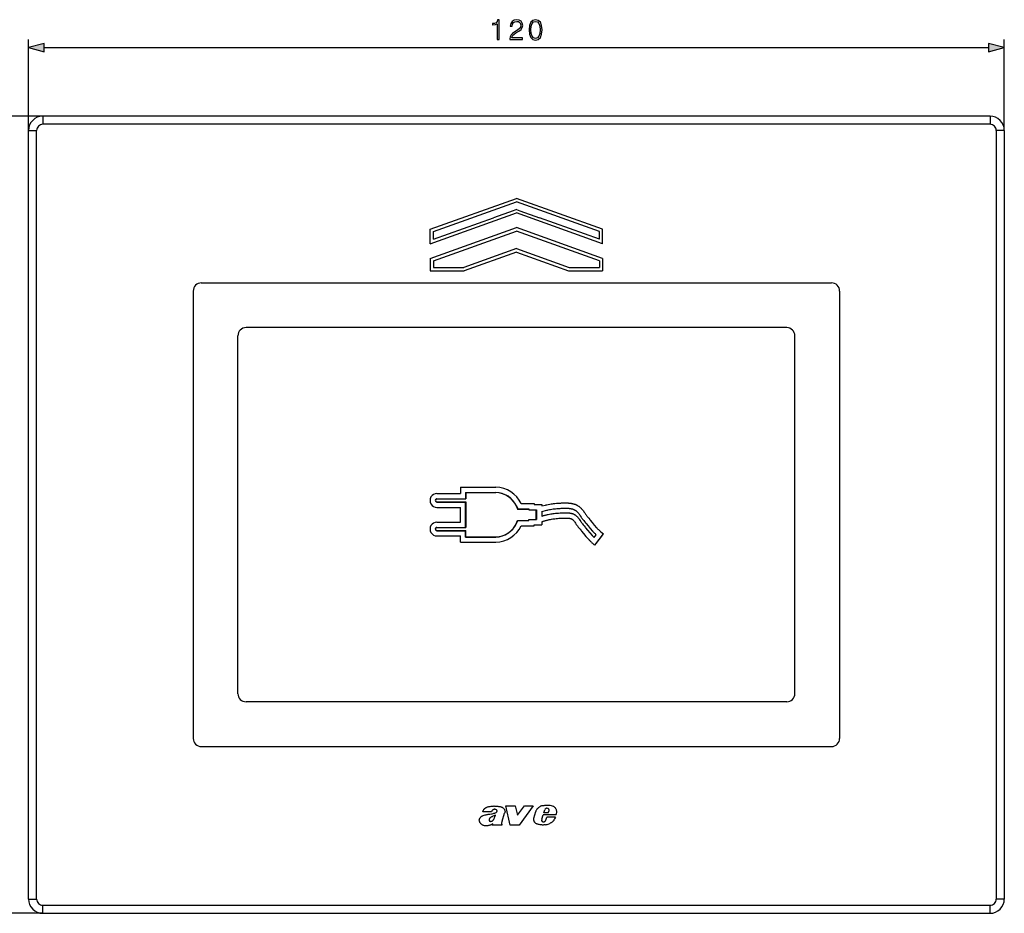
# Model space of a CAD drawing. Extents: x 0 to 420, y 0 to 297.
# Drawn here: x 74 to 195, y 57 to 167 of the extents above; entities that cross this region are included whole.
import ezdxf

# ---------------------------------------------------------------- set-up
doc = ezdxf.new("R2010")
doc.units = 0
doc.layers.get('0').update_dxf_attribs({"linetype": 'CONTINUOUS'})

msp = doc.modelspace()

# ---------------------------------------------------------------- linework, layer by layer
at = {"color": 7}
for p, q in [((75.30043, 153.557709), (75.30043, 164.739624)), ((195.30043, 153.557709), (195.30043, 164.739624)), ((77.232285, 163.739624), (193.368576, 163.739624)), ((77.05043, 155.307709), (64.205688, 155.307709)), ((193.55043, 155.307709), (77.05043, 155.307709)), ((77.05043, 155.307709), (77.05043, 154.307709)), ((193.55043, 155.307709), (193.55043, 154.307709)), ((193.55043, 154.307709), (77.05043, 154.307709)), ((75.30043, 59.057713), (75.30043, 153.557709)), ((75.30043, 153.557709), (76.30043, 153.557709)), ((76.30043, 59.057713), (76.30043, 153.557709)), ((194.30043, 153.557709), (194.30043, 59.057713)), ((195.30043, 153.557709), (194.30043, 153.557709)), ((195.30043, 153.557709), (195.30043, 59.057713)), ((124.700432, 141.407715), (135.30043, 145.207718)), ((125.100433, 141.126175), (135.30043, 144.782791)), ((145.900421, 141.407715), (135.30043, 145.207718)), ((145.500427, 141.126175), (135.30043, 144.782791)), ((124.700432, 139.607712), (135.30043, 143.407715)), ((134.900421, 143.68924), (132.464554, 142.81601)), ((135.30043, 143.832642), (134.900421, 143.68924)), ((135.30043, 143.832642), (135.700439, 143.68924)), ((145.900421, 139.607712), (135.30043, 143.407715)), ((135.700439, 143.68924), (138.136307, 142.81601)), ((125.100433, 140.176041), (132.464554, 142.81601)), ((145.500427, 140.176041), (138.136307, 142.81601)), ((124.700432, 137.807709), (135.30043, 141.607712)), ((124.700432, 139.607712), (124.700432, 141.407715)), ((125.100433, 137.526184), (135.30043, 141.182785)), ((125.100433, 140.176041), (125.100433, 141.126175)), ((145.900421, 137.807709), (135.30043, 141.607712)), ((145.500427, 137.526184), (135.30043, 141.182785)), ((145.500427, 140.176041), (145.500427, 141.126175)), ((145.900421, 139.607712), (145.900421, 141.407715)), ((135.30043, 139.032639), (128.815109, 136.707718)), ((135.30043, 138.607712), (128.884644, 136.307709)), ((135.30043, 139.032639), (141.785751, 136.707718)), ((135.30043, 138.607712), (141.716217, 136.307709)), ((124.700432, 137.807709), (124.700432, 136.307709)), ((125.100433, 137.526184), (125.100433, 136.707718)), ((145.500427, 137.526184), (145.500427, 136.707718)), ((145.900421, 137.807709), (145.900421, 136.307709)), ((124.700432, 136.307709), (128.884644, 136.307709)), ((125.100433, 136.707718), (128.815109, 136.707718)), ((141.716217, 136.307709), (145.900421, 136.307709)), ((141.785751, 136.707718), (145.500427, 136.707718)), ((96.55043, 134.807709), (174.05043, 134.807709)), ((95.55043, 133.807709), (95.55043, 78.807709)), ((175.05043, 133.807709), (175.05043, 78.807709)), ((168.55043, 129.307709), (102.05043, 129.307709)), ((101.05043, 84.307709), (101.05043, 128.307709)), ((169.55043, 84.307709), (169.55043, 128.307709)), ((128.407593, 109.696533), (128.407593, 108.915665)), ((128.407593, 109.696533), (132.775421, 109.696533)), ((128.407593, 109.696533), (128.407593, 108.915665)), ((129.057587, 109.046539), (129.057587, 108.265663)), ((129.057587, 109.046539), (132.775421, 109.046539)), ((129.076614, 109.027512), (129.076614, 108.246643)), ((129.076614, 109.027512), (132.766571, 109.027512)), ((125.526642, 108.915665), (128.407593, 108.915665)), ((125.526642, 108.265663), (129.057587, 108.265663)), ((125.526642, 108.246643), (129.076614, 108.246643)), ((125.526642, 107.882179), (129.076614, 107.882179)), ((125.526642, 107.863159), (129.057587, 107.863159)), ((129.057587, 104.752274), (129.057587, 107.863159)), ((129.076614, 107.882179), (129.076614, 104.733253)), ((125.526642, 107.213158), (128.407593, 107.213158)), ((125.526642, 107.213158), (128.407593, 107.213158)), ((128.407593, 105.402275), (128.407593, 107.213158)), ((128.407593, 105.402275), (128.407593, 107.213158)), ((135.303925, 107.397522), (135.480911, 107.028824)), ((135.361786, 107.219231), (135.446213, 107.009804)), ((135.446213, 107.009804), (136.827805, 107.009804)), ((135.480911, 107.028824), (136.846832, 107.028824)), ((135.889893, 107.678825), (137.496826, 107.678825)), ((136.827805, 107.009804), (136.827805, 106.893463)), ((136.827805, 106.893463), (137.739899, 106.893463)), ((136.846832, 107.028824), (136.846832, 106.912491)), ((136.846832, 106.912491), (137.758926, 106.912491)), ((137.496826, 107.678825), (137.496826, 107.562492)), ((137.496826, 107.562492), (138.40892, 107.562492)), ((137.739899, 105.72197), (137.739899, 106.893463)), ((137.758926, 106.912491), (137.758926, 105.702942)), ((138.40892, 107.562492), (138.40892, 107.383224)), ((138.40892, 107.383224), (138.867401, 107.494812)), ((138.40892, 106.714249), (139.021118, 106.863251)), ((138.40892, 106.714249), (138.40892, 106.13063)), ((138.867416, 107.494781), (138.954849, 107.515167)), ((138.954849, 107.515137), (139.045242, 107.535294)), ((139.021133, 106.86319), (139.102463, 106.882156)), ((139.045258, 107.535217), (139.218491, 107.57119)), ((139.102478, 106.882095), (139.186707, 106.900879)), ((139.186737, 106.900734), (139.350647, 106.934769)), ((139.218521, 107.57106), (139.391052, 107.603348)), ((139.350693, 106.934509), (139.51062, 106.964447)), ((139.391083, 107.603218), (139.563812, 107.632034)), ((139.510666, 106.964188), (139.670761, 106.990891)), ((139.563828, 107.631912), (139.735779, 107.657166)), ((139.670807, 106.990646), (139.830261, 107.014069)), ((139.735809, 107.657089), (139.850189, 107.672073)), ((139.830276, 107.013908), (139.934647, 107.027588)), ((139.850204, 107.671997), (140.031418, 107.692978)), ((139.934662, 107.027435), (140.106155, 107.047287)), ((140.031433, 107.692871), (140.221619, 107.711533)), ((140.106171, 107.047089), (140.285095, 107.064644)), ((140.221619, 107.711441), (140.424637, 107.728043)), ((140.28511, 107.064468), (140.477585, 107.0802)), ((140.424652, 107.727959), (140.639114, 107.742172)), ((140.4776, 107.08004), (140.682098, 107.093597)), ((140.63913, 107.742126), (140.750488, 107.748245)), ((140.682098, 107.093506), (140.786102, 107.099213)), ((140.750488, 107.748215), (140.863342, 107.75351)), ((140.786102, 107.099174), (140.893799, 107.104233)), ((140.863342, 107.753494), (140.970337, 107.757614)), ((140.893814, 107.104187), (140.995392, 107.108101)), ((140.970337, 107.757591), (141.07869, 107.760788)), ((140.995392, 107.108047), (141.09787, 107.111069)), ((141.07869, 107.760757), (141.175369, 107.76268)), ((141.09787, 107.111008), (141.188324, 107.112808)), ((141.175369, 107.76268), (141.359253, 107.763351)), ((141.188324, 107.112724), (141.361618, 107.113358)), ((141.359253, 107.763351), (141.449585, 107.762146)), ((141.361618, 107.113266), (141.440857, 107.112198)), ((141.440857, 107.111992), (141.561859, 107.108215)), ((141.449585, 107.762039), (141.582123, 107.757904)), ((141.561844, 107.107979), (141.620544, 107.105042)), ((141.582108, 107.757782), (141.653076, 107.754227)), ((141.620529, 107.104897), (141.682465, 107.100876)), ((141.653061, 107.75415), (141.724518, 107.749519)), ((141.682449, 107.100723), (141.737793, 107.096268)), ((141.724518, 107.749435), (141.789917, 107.744171)), ((141.737762, 107.096085), (141.792847, 107.090752)), ((141.789917, 107.74408), (141.85556, 107.737717)), ((141.792831, 107.090561), (141.842911, 107.084846)), ((141.842896, 107.084641), (141.892731, 107.078064)), ((141.85556, 107.737625), (141.916595, 107.730652)), ((141.892685, 107.077835), (141.938568, 107.070915)), ((141.916595, 107.730545), (141.977814, 107.722466)), ((141.938538, 107.070679), (141.983978, 107.062943)), ((141.977783, 107.722351), (142.035492, 107.713654)), ((141.983917, 107.062683), (142.02652, 107.054565)), ((142.026459, 107.054298), (142.068359, 107.045425)), ((142.035477, 107.713531), (142.093109, 107.703705)), ((142.068298, 107.045151), (142.107819, 107.035919)), ((142.093094, 107.703583), (142.148163, 107.693085)), ((142.107727, 107.035629), (142.147018, 107.025574)), ((142.146927, 107.025253), (142.183929, 107.014908)), ((142.148148, 107.692947), (142.203003, 107.681328)), ((142.183823, 107.014587), (142.220459, 107.003456)), ((142.202972, 107.681183), (142.255615, 107.668892)), ((142.220337, 107.003128), (142.255295, 106.991623)), ((142.255173, 106.99128), (142.289703, 106.979019)), ((142.255585, 107.668739), (142.308258, 107.655251)), ((142.289566, 106.978668), (142.322662, 106.966019)), ((142.308228, 107.65509), (142.359009, 107.640884)), ((142.32251, 106.965668), (142.347382, 106.955475)), ((142.34729, 106.955292), (142.378723, 106.941513)), ((142.358948, 107.640724), (142.409515, 107.625351)), ((142.378647, 106.94133), (142.409607, 106.926834)), ((142.409454, 107.625183), (142.458511, 107.609039)), ((142.409515, 106.926659), (142.439438, 106.911728)), ((142.439346, 106.911545), (142.468948, 106.895859)), ((142.458466, 107.608856), (142.507248, 107.591537)), ((142.468842, 106.895676), (142.497726, 106.879425)), ((142.49762, 106.879242), (142.529556, 106.860184)), ((142.507172, 107.591354), (142.554657, 107.573204)), ((142.529312, 106.859802), (142.573242, 106.831306)), ((142.554596, 107.573021), (142.593933, 107.556892)), ((142.573242, 106.831322), (142.588165, 106.821053)), ((142.588013, 106.820847), (142.646698, 106.778008)), ((142.593933, 107.556892), (142.639786, 107.536789)), ((142.639786, 107.536789), (142.685226, 107.515503)), ((142.64621, 106.777405), (142.698288, 106.735352)), ((142.685226, 107.515503), (142.729645, 107.493347)), ((142.697815, 106.734818), (142.749115, 106.68924)), ((142.729645, 107.493347), (142.773468, 107.470108)), ((142.748657, 106.688766), (142.799652, 106.639191)), ((142.773468, 107.470108), (142.816559, 107.445862)), ((142.79924, 106.638794), (142.850586, 106.584473)), ((142.816559, 107.445862), (142.86261, 107.418381)), ((142.850204, 106.584137), (142.902466, 106.524277)), ((142.86261, 107.418381), (142.935028, 107.371399)), ((142.935028, 107.371399), (142.956726, 107.356476)), ((142.956726, 107.356476), (143.030029, 107.302948)), ((143.030029, 107.302948), (143.106644, 107.241074)), ((143.106644, 107.241074), (143.180786, 107.175201)), ((143.180786, 107.175201), (143.252747, 107.105255)), ((143.252747, 107.105255), (143.322983, 107.030945)), ((143.322983, 107.030945), (143.39212, 106.951744)), ((143.39212, 106.951744), (143.46109, 106.866776)), ((143.46109, 106.866776), (143.531479, 106.774239)), ((143.531479, 106.774239), (143.610001, 106.665131)), ((143.609894, 106.665062), (143.693512, 106.543999)), ((125.526642, 105.402275), (128.407593, 105.402275)), ((125.526642, 105.402275), (128.407593, 105.402275)), ((135.303925, 105.217911), (135.480911, 105.586609)), ((135.361786, 105.396202), (135.446213, 105.605629)), ((135.446213, 105.605629), (136.827805, 105.605629)), ((135.480911, 105.586609), (136.846832, 105.586609)), ((136.827805, 105.72197), (137.739899, 105.72197)), ((136.827805, 105.605629), (136.827805, 105.72197)), ((136.846832, 105.586609), (136.846832, 105.702942)), ((136.846832, 105.702942), (137.758926, 105.702942)), ((138.40892, 106.13063), (138.453629, 106.144653)), ((138.559906, 105.49678), (138.40892, 105.448532)), ((138.40892, 105.448532), (138.40892, 105.05294)), ((138.453644, 106.144592), (138.539215, 106.170578)), ((138.539215, 106.170532), (138.623749, 106.195358)), ((138.559906, 105.496765), (138.642517, 105.522675)), ((138.623764, 106.195312), (138.70787, 106.219177)), ((138.642517, 105.522644), (138.722443, 105.546913)), ((138.707886, 106.219131), (138.791016, 106.24189)), ((138.722443, 105.54689), (138.801239, 105.570038)), ((138.791031, 106.241837), (138.873657, 106.263618)), ((138.801239, 105.570007), (138.879547, 105.592232)), ((138.873672, 106.263565), (138.955505, 106.284317)), ((138.879547, 105.592209), (138.956757, 105.613342)), ((138.955521, 106.284256), (139.03688, 106.304054)), ((138.956757, 105.613312), (139.033447, 105.63353)), ((139.033447, 105.633499), (139.109222, 105.652718)), ((139.036896, 106.303993), (139.117584, 106.322815)), ((139.109222, 105.652687), (139.184509, 105.671005)), ((139.117599, 106.322754), (139.201019, 106.341354)), ((139.184509, 105.670975), (139.259064, 105.688362)), ((139.20105, 106.341217), (139.3638, 106.375008)), ((139.259064, 105.688332), (139.333191, 105.704857)), ((139.333206, 105.704788), (139.483398, 105.735977)), ((139.363861, 106.374756), (139.522461, 106.404434)), ((139.483429, 105.73584), (139.629456, 105.763168)), ((139.522522, 106.404182), (139.681305, 106.430664)), ((139.629471, 105.763046), (139.775787, 105.787445)), ((139.681335, 106.43042), (139.839615, 106.453674)), ((139.775818, 105.787323), (139.924072, 105.809105)), ((139.83963, 106.453506), (139.942963, 106.467056)), ((139.924103, 105.809021), (140.017731, 105.821289)), ((139.942993, 106.466904), (140.113388, 106.486626)), ((140.017731, 105.821213), (140.17688, 105.839638)), ((140.113403, 106.486427), (140.291183, 106.503876)), ((140.176895, 105.839539), (140.344147, 105.855942)), ((140.291199, 106.503693), (140.482605, 106.519341)), ((140.344147, 105.85585), (140.525604, 105.870682)), ((140.482605, 106.51918), (140.686218, 106.532677)), ((140.525604, 105.870605), (140.721832, 105.883606)), ((140.686218, 106.532593), (140.789566, 106.538261)), ((140.721832, 105.883568), (140.820038, 105.888954)), ((140.789566, 106.538223), (140.896713, 106.543243)), ((140.820038, 105.888931), (140.921753, 105.893707)), ((140.896713, 106.543198), (140.997711, 106.547096)), ((140.921768, 105.893684), (141.016876, 105.897354)), ((140.997711, 106.547043), (141.099548, 106.550049)), ((141.016876, 105.897324), (141.112488, 105.900146)), ((141.099548, 106.549988), (141.189331, 106.551773)), ((141.112503, 105.900116), (141.195557, 105.901772)), ((141.189331, 106.551704), (141.279785, 106.552567)), ((141.195557, 105.901733), (141.278717, 105.902527)), ((141.278717, 105.902489), (141.348953, 105.902374)), ((141.279785, 106.55249), (141.357666, 106.552361)), ((141.348953, 105.902328), (141.419098, 105.901382)), ((141.357666, 106.552261), (141.439346, 106.55117)), ((141.419083, 105.901276), (141.52655, 105.897926)), ((141.439346, 106.550964), (141.559082, 106.547226)), ((141.52655, 105.897804), (141.574585, 105.895401)), ((141.559082, 106.546989), (141.616638, 106.544106)), ((141.574585, 105.895325), (141.625397, 105.892029)), ((141.616638, 106.543961), (141.677536, 106.540009)), ((141.625381, 105.891953), (141.669067, 105.888428)), ((141.669052, 105.888336), (141.712036, 105.884171)), ((141.677521, 106.539856), (141.731781, 106.535484)), ((141.712006, 105.884079), (141.749512, 105.879799)), ((141.73175, 106.535309), (141.785706, 106.530075)), ((141.749496, 105.879692), (141.786255, 105.87484)), ((141.785706, 106.529892), (141.834595, 106.524307)), ((141.78624, 105.874725), (141.818619, 105.869843)), ((141.818604, 105.86972), (141.85022, 105.864334)), ((141.834579, 106.524101), (141.883194, 106.517685)), ((141.850204, 105.864204), (141.878448, 105.858826)), ((141.878418, 105.858688), (141.905746, 105.852898)), ((141.883179, 106.517456), (141.92778, 106.510727)), ((141.905701, 105.852753), (141.930359, 105.847)), ((141.92775, 106.51049), (141.971893, 106.502975)), ((141.930328, 105.846848), (141.9543, 105.840706)), ((141.954254, 105.840546), (141.975769, 105.834534)), ((141.971848, 106.502716), (142.013123, 106.494858)), ((141.975708, 105.834366), (141.996658, 105.828003)), ((141.996613, 105.827835), (142.015686, 105.821548)), ((142.013062, 106.494583), (142.053589, 106.486008)), ((142.015625, 105.821381), (142.034103, 105.814812)), ((142.034027, 105.814636), (142.05098, 105.808151)), ((142.050903, 105.807968), (142.059692, 105.804367)), ((142.053528, 106.485725), (142.091644, 106.476822)), ((142.059692, 105.804367), (142.074951, 105.797684)), ((142.074951, 105.797684), (142.089706, 105.790771)), ((142.089706, 105.790771), (142.103699, 105.783783)), ((142.091568, 106.476532), (142.129425, 106.466843)), ((142.103699, 105.783783), (142.117401, 105.77652)), ((142.117401, 105.77652), (142.130463, 105.769165)), ((142.129333, 106.466522), (142.164856, 106.456589)), ((142.130463, 105.769165), (142.139648, 105.763687)), ((142.139648, 105.763687), (142.169968, 105.744019)), ((142.164764, 106.456268), (142.199921, 106.44558)), ((142.169968, 105.744019), (142.196442, 105.724701)), ((142.196442, 105.724701), (142.222183, 105.703903)), ((142.199829, 106.445251), (142.233276, 106.434235)), ((142.222183, 105.703903), (142.249298, 105.679825)), ((142.233154, 106.433891), (142.266174, 106.422165)), ((142.249298, 105.679825), (142.278412, 105.65152)), ((142.266052, 106.421814), (142.297607, 106.40976)), ((142.278412, 105.65152), (142.310211, 105.617882)), ((142.29747, 106.409393), (142.320816, 106.399826)), ((142.310211, 105.617882), (142.345459, 105.577492)), ((142.32074, 106.399643), (142.350647, 106.386536)), ((142.345459, 105.577492), (142.385361, 105.528351)), ((142.350571, 106.386353), (142.380005, 106.372574)), ((142.379913, 106.372391), (142.408325, 106.358215)), ((142.385361, 105.528351), (142.431686, 105.46743)), ((142.408234, 106.358032), (142.43634, 106.34314)), ((142.431686, 105.46743), (142.491913, 105.383743)), ((142.436234, 106.342957), (142.463623, 106.327545)), ((142.463516, 106.327362), (142.493622, 106.309402)), ((142.491821, 105.383667), (142.565201, 105.27742)), ((142.493378, 106.309013), (142.553833, 106.269791)), ((142.553299, 106.268967), (142.60524, 106.231033)), ((142.604797, 106.230408), (142.654312, 106.19043)), ((142.65387, 106.189865), (142.702805, 106.146385)), ((142.702362, 106.145889), (142.751221, 106.098404)), ((142.750824, 106.097992), (142.800232, 106.0457)), ((142.799866, 106.045349), (142.850433, 105.987427)), ((142.850113, 105.98716), (142.902969, 105.922043)), ((142.90213, 106.52401), (142.956451, 106.457108)), ((142.90271, 105.921844), (142.959442, 105.847252)), ((142.956192, 106.456909), (143.01413, 106.380737)), ((142.959259, 105.847115), (143.02684, 105.753227)), ((143.013947, 106.380608), (143.082428, 106.285454)), ((143.026642, 105.753082), (143.1026, 105.643097)), ((143.082214, 106.285309), (143.158691, 106.174591)), ((143.1026, 105.643082), (143.203247, 105.495163)), ((143.158691, 106.174576), (143.259247, 106.026733)), ((143.203201, 105.495132), (143.267456, 105.4021)), ((143.259232, 106.026718), (143.323181, 105.934113)), ((143.26738, 105.402054), (143.334076, 105.307831)), ((143.32312, 105.934059), (143.389343, 105.840492)), ((143.389282, 105.840439), (143.436325, 105.775635)), ((143.436264, 105.775589), (143.481369, 105.714844)), ((143.481232, 105.714752), (143.57373, 105.594093)), ((143.573547, 105.593948), (143.677917, 105.46286)), ((143.677795, 105.462776), (143.805847, 105.306633)), ((143.693512, 106.543999), (143.796692, 106.392303)), ((143.796692, 106.392303), (143.858047, 106.303467)), ((143.858002, 106.303436), (143.919861, 106.216072)), ((143.91983, 106.216049), (143.962296, 106.157547)), ((143.962265, 106.157524), (144.003235, 106.102325)), ((144.003174, 106.10228), (144.089615, 105.98951)), ((144.089523, 105.989441), (144.186432, 105.867706)), ((144.186371, 105.867661), (144.308456, 105.718811)), ((144.308441, 105.718796), (144.359985, 105.656776)), ((144.359985, 105.656776), (144.6026, 105.366547)), ((144.6026, 105.366547), (144.878418, 105.039505)), ((125.526642, 104.752274), (129.057587, 104.752274)), ((125.526642, 104.733253), (129.076614, 104.733253)), ((125.526642, 104.36879), (129.076614, 104.36879)), ((125.526642, 104.34977), (129.057587, 104.34977)), ((129.057587, 103.568893), (129.057587, 104.34977)), ((129.076614, 103.587921), (129.076614, 104.36879)), ((135.889893, 104.936607), (137.496826, 104.936607)), ((135.889893, 104.936607), (137.496826, 104.936607)), ((137.496826, 105.05294), (138.40892, 105.05294)), ((137.496826, 104.936607), (137.496826, 105.05294)), ((137.496826, 105.05294), (138.40892, 105.05294)), ((142.565201, 105.27742), (142.668365, 105.125809)), ((142.668335, 105.125786), (142.736908, 105.026497)), ((142.736877, 105.026474), (142.808075, 104.925888)), ((142.808044, 104.925858), (142.859604, 104.854843)), ((142.859573, 104.854813), (142.911118, 104.785385)), ((142.911057, 104.785339), (143.011505, 104.654282)), ((143.011414, 104.654205), (143.122345, 104.514862)), ((143.122299, 104.514816), (143.253464, 104.354874)), ((143.253448, 104.354874), (143.309113, 104.287888)), ((143.309113, 104.28788), (143.554932, 103.99382)), ((143.334015, 105.30777), (143.381516, 105.24234)), ((143.381454, 105.242294), (143.427078, 105.180847)), ((143.426941, 105.180756), (143.520142, 105.059189)), ((143.519958, 105.059052), (143.625015, 104.927078)), ((143.624908, 104.926994), (143.753403, 104.770302)), ((143.753387, 104.770279), (143.8078, 104.704788)), ((143.805832, 105.30661), (143.860046, 105.241364)), ((143.8078, 104.704788), (144.051834, 104.41288)), ((143.860046, 105.241364), (144.103912, 104.949646)), ((144.051819, 104.412872), (144.330078, 104.082939)), ((144.103912, 104.949646), (144.381531, 104.620453)), ((144.381241, 104.620193), (144.676468, 104.28672)), ((144.676193, 104.286469), (144.70462, 104.255844)), ((144.70459, 104.255829), (144.75795, 104.199181)), ((144.757904, 104.199127), (144.813324, 104.141525)), ((144.813263, 104.141472), (144.865784, 104.088089)), ((144.878265, 105.039375), (145.163147, 104.71759)), ((145.162994, 104.717453), (145.180939, 104.698135)), ((145.180939, 104.698128), (145.23114, 104.644821)), ((145.23111, 104.644798), (145.281677, 104.592232)), ((145.281647, 104.592201), (145.329132, 104.54393)), ((145.329102, 104.543907), (145.377029, 104.496262)), ((145.376999, 104.496231), (145.423157, 104.45137)), ((145.423126, 104.45134), (145.469772, 104.407043)), ((145.469742, 104.407013), (145.515533, 104.364517)), ((145.515503, 104.364487), (145.561646, 104.322647)), ((145.561615, 104.322617), (145.607498, 104.281982)), ((145.607468, 104.281952), (145.653702, 104.241959)), ((145.653656, 104.241928), (145.700012, 104.202797)), ((145.699982, 104.202759), (146.004822, 103.951416)), ((125.526642, 103.699768), (128.407593, 103.699768)), ((125.526642, 103.699768), (128.407593, 103.699768)), ((128.407593, 102.9189), (128.407593, 103.699768)), ((128.407593, 102.9189), (128.407593, 103.699768)), ((129.057587, 103.568893), (132.74939, 103.568893)), ((129.076614, 103.587921), (132.757721, 103.587921)), ((132.758224, 103.568787), (132.74939, 103.56855)), ((143.554932, 103.99382), (143.843246, 103.651962)), ((143.843109, 103.651825), (144.149628, 103.305588)), ((144.14949, 103.305458), (144.181763, 103.270706)), ((144.181747, 103.270691), (144.240295, 103.208527)), ((144.240265, 103.208496), (144.301178, 103.145195)), ((144.301147, 103.145164), (144.359283, 103.086075)), ((144.329773, 104.082687), (144.626099, 103.748001)), ((144.359253, 103.086044), (144.41806, 103.027588)), ((144.41803, 103.027557), (144.475372, 102.971817)), ((144.475342, 102.971786), (144.533447, 102.916626)), ((144.625809, 103.747749), (144.654953, 103.716354)), ((144.654938, 103.716339), (144.708694, 103.659256)), ((144.708649, 103.659195), (144.764587, 103.601067)), ((144.764526, 103.601013), (144.817566, 103.547089)), ((144.817505, 103.547028), (144.853058, 103.511688)), ((144.853058, 103.511688), (145.112518, 103.852463)), ((144.865723, 104.088028), (144.918793, 104.035278)), ((144.918732, 104.035217), (144.970154, 103.985245)), ((144.945435, 102.559998), (146.004822, 103.951416)), ((144.970093, 103.985184), (145.022156, 103.93573)), ((145.022095, 103.935661), (145.07338, 103.888069)), ((145.073318, 103.888), (145.112518, 103.852463)), ((145.096741, 102.758728), (145.92543, 103.847153)), ((128.407593, 102.9189), (132.766571, 102.9189)), ((132.775421, 102.919006), (132.766571, 102.918777)), ((132.775421, 102.919006), (132.766571, 102.918777)), ((144.533401, 102.916588), (144.59079, 102.863342)), ((144.590759, 102.863312), (144.648727, 102.810745)), ((144.648697, 102.810699), (144.706573, 102.75946)), ((144.706543, 102.759422), (144.764938, 102.708923)), ((144.764908, 102.708878), (144.823563, 102.659363)), ((144.823532, 102.659317), (144.88266, 102.610565)), ((144.882629, 102.610527), (144.945435, 102.559998)), ((168.55043, 83.307709), (102.05043, 83.307709)), ((96.55043, 77.807709), (174.05043, 77.807709)), ((134.005127, 70.521156), (135.149506, 70.521156)), ((134.543381, 68.140556), (134.005127, 70.521156)), ((135.149506, 70.521156), (135.418793, 69.376892)), ((135.418793, 69.376892), (136.285461, 70.521156)), ((137.377167, 70.521156), (135.625824, 68.140556)), ((136.285461, 70.521156), (137.377167, 70.521156)), ((132.238693, 69.775421), (131.176254, 69.775421)), ((133.527679, 68.633881), (133.848709, 69.603439)), ((137.454102, 69.018242), (137.684723, 69.828041)), ((138.408127, 68.895798), (138.594421, 69.402107)), ((140.190735, 69.402107), (138.594421, 69.402107)), ((138.682312, 69.680054), (138.786743, 70.021851)), ((139.205154, 69.680054), (138.682312, 69.680054)), ((138.935471, 68.764336), (139.060928, 69.112144)), ((140.086319, 69.112144), (139.060928, 69.112144)), ((139.205154, 69.680054), (139.314087, 69.931709)), ((132.33548, 68.140549), (132.385147, 68.289558)), ((133.565979, 68.140549), (132.33548, 68.140549)), ((133.565979, 68.140549), (133.524673, 68.201187)), ((135.625824, 68.140556), (134.543381, 68.140556)), ((138.891144, 68.697479), (138.935471, 68.764336)), ((75.30043, 59.057713), (76.30043, 59.057713)), ((77.05043, 58.307713), (193.55043, 58.307713)), ((77.05043, 57.307713), (77.05043, 58.307713)), ((193.55043, 57.307713), (193.55043, 58.307713)), ((195.30043, 59.057713), (194.30043, 59.057713)), ((77.05043, 57.307713), (64.205688, 57.307713)), ((77.05043, 57.307713), (193.55043, 57.307713))]:
    msp.add_line(p, q, dxfattribs=at)
for points in [[(132.950638, 164.739624), (133.180115, 164.739624), (133.180115, 167.170074), (132.978455, 167.170074), (132.9263, 166.951019), (132.811554, 166.801514), (132.620316, 166.714584), (132.363007, 166.690247), (132.349106, 166.690247), (132.349106, 166.540726), (132.383881, 166.540726), (132.724625, 166.572021), (132.950638, 166.676331)], [(134.493759, 164.739624), (136.061905, 164.739624), (136.061905, 164.934341), (134.719757, 164.934341), (134.76149, 165.104706), (134.865799, 165.261185), (135.022263, 165.403732), (135.241318, 165.546295), (135.602936, 165.75145), (135.881104, 165.967026), (136.02713, 166.196503), (136.075806, 166.467712), (136.023651, 166.756317), (135.874146, 166.978836), (135.641174, 167.11792), (135.338684, 167.170074), (135.008362, 167.114441), (134.764969, 166.957977), (134.60849, 166.707626), (134.549377, 166.363403), (134.77887, 166.363403), (134.813644, 166.624176), (134.921432, 166.811935), (135.095276, 166.923203), (135.331726, 166.964935), (135.543823, 166.930161), (135.707245, 166.832809), (135.808075, 166.672867), (135.846329, 166.460754), (135.808075, 166.255615), (135.696808, 166.081757), (135.442993, 165.893997), (135.088333, 165.6819), (134.824066, 165.490662), (134.636322, 165.289001), (134.525055, 165.066467), (134.49028, 164.812637)], [(136.853973, 165.921814), (136.906128, 165.379395), (137.059128, 164.986496), (137.309479, 164.750046), (137.650223, 164.670074), (137.987488, 164.746567), (138.241318, 164.986496), (138.394318, 165.375916), (138.449951, 165.918335), (138.394318, 166.457291), (138.241318, 166.850189), (137.987488, 167.086624), (137.650223, 167.170074), (137.309479, 167.090103), (137.059128, 166.853668), (136.906128, 166.460754)], [(137.090424, 165.921814), (137.121704, 166.380783), (137.226013, 166.707626), (137.399872, 166.898865), (137.650223, 166.964935), (137.897095, 166.898865), (138.074417, 166.707626), (138.178741, 166.380783), (138.213501, 165.921814), (138.178741, 165.455887), (138.074417, 165.132523), (137.897095, 164.937805), (137.650223, 164.875229), (137.399872, 164.937805), (137.226013, 165.132523), (137.121704, 165.459366)], [(77.232285, 164.257263), (75.30043, 163.739624), (77.232285, 163.221985)], [(193.368576, 163.221985), (195.30043, 163.739624), (193.368576, 164.257263)]]:
    msp.add_lwpolyline(points, close=True, dxfattribs=at)
for points in [[(131.176254, 69.775421), (131.188995, 69.831078), (131.205215, 69.885521), (131.225067, 69.940056), (131.254517, 70.005737), (131.290314, 70.06881), (131.310654, 70.098801), (131.332626, 70.127533), (131.356186, 70.154877), (131.381287, 70.180748), (131.407837, 70.205063), (131.435776, 70.227814), (131.464935, 70.248993), (131.495209, 70.268654), (131.530579, 70.289154), (131.566895, 70.307915), (131.612579, 70.328827), (131.659103, 70.347565), (131.744904, 70.376862), (131.82724, 70.400116), (131.910461, 70.420189), (132.00087, 70.439148), (132.091858, 70.45594), (132.209396, 70.474571), (132.327332, 70.489227), (132.397522, 70.495377), (132.467773, 70.499146), (132.533829, 70.500343), (132.599899, 70.499268), (132.668091, 70.495949), (132.804459, 70.484131), (132.940735, 70.469849), (133.00882, 70.464111)], [(133.00882, 70.464111), (133.076843, 70.458549), (133.144989, 70.452766), (133.211334, 70.445152), (133.276978, 70.434288), (133.320648, 70.424637), (133.363754, 70.412865), (133.420151, 70.393692), (133.475128, 70.370499), (133.528488, 70.343452), (133.588425, 70.307579), (133.645523, 70.267502), (133.699219, 70.223183), (133.745392, 70.17765), (133.78717, 70.127525), (133.823669, 70.072922), (133.852356, 70.017975), (133.87468, 69.960449), (133.889984, 69.901138), (133.897766, 69.840805), (133.898712, 69.810295), (133.897629, 69.7798), (133.894547, 69.749794), (133.889465, 69.719971), (133.879456, 69.680397), (133.865875, 69.641487), (133.848709, 69.603439)], [(138.7612, 70.543945), (138.654938, 70.537758), (138.601791, 70.533379), (138.522339, 70.524269), (138.463104, 70.514832), (138.404343, 70.502647), (138.321411, 70.479584), (138.279816, 70.465012), (138.238998, 70.448456), (138.200974, 70.430763), (138.16394, 70.411118), (138.099701, 70.370651), (138.03891, 70.324821), (137.981277, 70.274864), (137.916611, 70.211319), (137.856903, 70.143555), (137.829193, 70.108063), (137.803024, 70.071472), (137.766937, 70.014496), (137.734955, 69.954964), (137.707428, 69.89283), (137.684723, 69.828041)], [(140.190735, 69.402107), (140.208618, 69.45871), (140.224426, 69.516373), (140.237747, 69.574539), (140.248291, 69.633324), (140.257401, 69.712517), (140.26001, 69.791901), (140.258575, 69.831505), (140.255188, 69.870956), (140.243408, 69.943924), (140.22467, 70.015511), (140.199188, 70.085083), (140.167206, 70.152023), (140.128998, 70.215683), (140.084763, 70.275436), (140.038574, 70.326775), (139.987701, 70.373322), (139.932404, 70.414207), (139.903198, 70.432243), (139.872986, 70.44854)], [(130.739197, 68.794632), (130.742783, 68.821968), (130.748306, 68.848969), (130.756989, 68.879982), (130.767792, 68.9104), (130.792694, 68.965057), (130.810455, 68.997116), (130.829895, 69.028084), (130.851624, 69.058762), (130.874954, 69.088203), (130.925369, 69.142433), (130.981003, 69.191315), (131.041138, 69.234512), (131.105011, 69.271683), (131.141144, 69.289345), (131.178024, 69.305435), (131.228058, 69.324974), (131.329651, 69.360291)], [(131.329651, 69.360291), (131.447464, 69.398735), (131.506729, 69.41658), (131.566437, 69.432442), (131.645081, 69.450195), (131.724335, 69.465141), (131.830734, 69.48185), (131.901978, 69.491608), (132.04483, 69.509705), (132.223114, 69.533783), (132.311752, 69.548096), (132.443542, 69.574326), (132.541183, 69.598854), (132.637497, 69.628471)], [(132.30545, 69.188019), (132.224258, 69.14801), (132.184418, 69.126602), (132.12648, 69.091431), (132.085129, 69.06179), (132.046463, 69.028656), (132.011719, 68.991463), (131.996368, 68.971199), (131.982758, 68.949768), (131.971207, 68.927147), (131.962158, 68.903313)], [(132.839569, 70.019852), (132.788177, 70.050201), (132.761444, 70.062698), (132.734085, 70.073196), (132.696777, 70.08387), (132.658707, 70.090538), (132.620148, 70.093033), (132.571777, 70.09021), (132.523865, 70.080811), (132.477295, 70.065086), (132.433014, 70.043472), (132.392105, 70.016594), (132.355789, 69.985291)], [(132.517303, 68.870255), (132.545425, 68.923988), (132.571518, 68.978745), (132.595566, 69.034424), (132.617981, 69.090775), (132.65358, 69.185516), (132.728378, 69.373566)], [(132.637497, 69.628471), (132.706421, 69.653259), (132.740189, 69.66745), (132.789612, 69.69249), (132.824875, 69.715027), (132.857391, 69.741348), (132.885651, 69.771843), (132.897919, 69.789246), (132.908295, 69.807854), (132.916016, 69.826538), (132.921448, 69.846321)], [(140.086319, 69.112144), (140.052002, 69.049324), (139.987259, 68.921257), (139.943176, 68.836426), (139.91983, 68.794815), (139.882141, 68.734024), (139.851196, 68.690079), (139.817383, 68.647903)], [(132.065826, 68.147095), (132.016922, 68.127907), (131.967133, 68.110588), (131.918365, 68.095749), (131.868988, 68.082855), (131.792648, 68.067169), (131.7155, 68.056633), (131.637924, 68.051613), (131.560303, 68.05249), (131.474091, 68.060638), (131.388596, 68.075714), (131.304138, 68.096848), (131.234497, 68.118904), (131.166794, 68.145767), (131.133972, 68.161354), (131.10202, 68.178566), (131.042114, 68.2173), (130.986191, 68.261948), (130.934448, 68.311607), (130.884537, 68.368759), (130.840408, 68.430191), (130.82077, 68.462402), (130.802902, 68.495567), (130.781998, 68.541191), (130.764664, 68.588326), (130.75116, 68.636887), (130.741486, 68.689072), (130.737198, 68.74192), (130.739197, 68.794632)], [(131.948639, 68.783867), (131.950867, 68.745308), (131.953979, 68.726265), (131.962189, 68.700012), (131.968475, 68.687721), (131.976425, 68.676445)], [(132.385147, 68.289558), (132.313599, 68.259338), (132.172241, 68.194595), (132.101547, 68.162315), (132.065826, 68.147095)], [(132.300201, 68.643394), (132.323593, 68.654327), (132.345947, 68.667191), (132.368576, 68.682846), (132.389908, 68.700264), (132.427521, 68.738075), (132.448166, 68.763046), (132.467346, 68.789131), (132.493378, 68.829033), (132.517303, 68.870255)], [(137.656174, 68.398499), (137.621368, 68.425995), (137.589294, 68.456512), (137.560059, 68.489731), (137.540009, 68.516235), (137.521622, 68.543945), (137.489868, 68.602486), (137.464996, 68.664291), (137.44725, 68.728287), (137.437592, 68.78595), (137.433563, 68.844131), (137.435043, 68.902489), (137.441925, 68.960648), (137.454102, 69.018242)], [(138.874634, 68.187408), (138.778061, 68.175484), (138.680908, 68.166763), (138.583466, 68.162308), (138.510376, 68.162384), (138.437424, 68.165878), (138.383026, 68.170914), (138.328827, 68.177849), (138.221054, 68.196358), (138.08667, 68.226555), (138.020004, 68.24456), (137.953888, 68.264572), (137.88884, 68.286522), (137.824432, 68.310608)], [(139.817383, 68.647903), (139.790344, 68.616653), (139.76178, 68.587135), (139.730164, 68.557816), (139.697128, 68.530167), (139.629166, 68.48056), (139.578613, 68.44841), (139.526581, 68.418388), (139.455505, 68.381088), (139.407471, 68.357605), (139.311066, 68.312866)]]:
    msp.add_lwpolyline(points, dxfattribs=at)
for centre, radius, start, end in [((77.05043, 153.557709), 1.75, 90.000003, 180.000005), ((193.55043, 153.557709), 1.75, 360, 90.000003), ((77.05043, 153.557709), 0.75, 90.000003, 180.000009), ((193.55043, 153.557709), 0.75, 0, 90.000009), ((96.55043, 133.807709), 1, 90.000003, 180.000005), ((174.05043, 133.807709), 1, 0, 90.000003), ((102.05043, 128.307709), 1, 90.000003, 179.999995), ((168.55043, 128.307709), 1, 0, 90.000003), ((132.681305, 106.138504), 2.890145, 21.958616, 88.309394), ((132.681305, 106.138504), 2.909169, 25.643949, 88.146385), ((132.681305, 106.138504), 3.559169, 25.643949, 88.484787), ((132.681305, 106.138504), 3.559169, 25.643949, 88.484787), ((125.526642, 108.064415), 0.851254, 90.000003, 270.000004), ((125.526642, 108.064415), 0.851254, 90.000003, 270.000004), ((125.526642, 108.064415), 0.201254, 90.000003, 270.000004), ((125.526642, 108.064415), 0.18223, 90.000003, 269.999997), ((125.526642, 104.551018), 0.851254, 90.000003, 270.000004), ((125.526642, 104.551018), 0.851254, 90.000003, 270.000004), ((132.681305, 106.476929), 2.890145, 271.515207, 338.041389), ((125.526642, 104.551018), 0.201254, 90.000003, 270.000004), ((125.526642, 104.551018), 0.18223, 90.000003, 269.999997), ((132.681305, 106.476929), 2.909169, 271.515207, 334.356051), ((132.681305, 106.476929), 3.559169, 271.515207, 334.356051), ((132.681305, 106.476929), 3.559169, 271.515207, 334.356051), ((102.05043, 84.307709), 1, 180.000005, 269.999997), ((168.55043, 84.307709), 1, 269.999997, 360), ((96.55043, 78.807709), 1, 179.999995, 269.999997), ((174.05043, 78.807709), 1, 269.999997, 0), ((139.104279, 62.471107), 8.080121, 88.981054, 92.433585), ((139.057175, 69.967606), 0.263652, 33.402781, 93.75759), ((139.204742, 67.451546), 3.098706, 82.175836, 89.200638), ((139.52124, 69.712219), 0.816013, 64.467123, 82.58364), ((132.638031, 69.690216), 0.408321, 133.725432, 167.955322), ((135.28064, 62.9813), 6.882953, 111.765466, 115.610692), ((132.734604, 69.851471), 0.198414, 26.812304, 58.06016), ((132.774017, 69.878937), 0.150994, 347.524243, 24.25701), ((139.079742, 69.926476), 0.308139, 115.261232, 161.969153), ((139.064056, 69.966774), 0.265019, 95.232166, 115.912927), ((139.062469, 69.979691), 0.252678, 10.298266, 31.776755), ((139.006287, 69.968407), 0.309971, 353.201367, 10.493853), ((132.351212, 68.798782), 0.402859, 164.96124, 182.121124), ((132.100342, 68.787186), 0.166189, 221.784169, 249.642079), ((132.144806, 68.868851), 0.258566, 246.699299, 265.475714), ((132.138977, 68.942162), 0.331393, 267.480259, 280.528092), ((132.127029, 69.087082), 0.47628, 278.755829, 291.319805), ((134.096786, 68.361557), 0.622477, 167.062903, 180.51745), ((133.744598, 68.359581), 0.270295, 180.774334, 201.498289), ((134.594238, 68.260803), 1.129929, 160.720539, 167.730977), ((133.840012, 68.406891), 0.376506, 202.876348, 213.117943), ((138.08905, 69.022247), 0.759239, 235.239027, 249.602915), ((138.65007, 68.797173), 0.261268, 157.821848, 228.805412), ((138.616714, 68.781029), 0.227616, 232.447706, 253.969263), ((138.62384, 68.782318), 0.230909, 252.360255, 275.573241), ((138.588745, 68.930588), 0.382441, 278.650002, 293.938089), ((138.631897, 68.897758), 0.335939, 289.477102, 306.039982), ((138.636475, 68.855034), 0.299466, 310.14455, 328.256699), ((138.595093, 69.952072), 1.786666, 279.001313, 286.013574), ((138.599731, 69.986664), 1.818683, 285.572385, 293.024893), ((77.05043, 59.057713), 1.75, 179.999995, 269.999997), ((77.05043, 59.057713), 0.75, 179.999995, 270.000004), ((193.55043, 59.057713), 0.75, 269.999997, 0.000007), ((193.55043, 59.057713), 1.75, 269.999997, 360)]:
    msp.add_arc(centre, radius, start, end, dxfattribs=at)
for points in [[(77.232285, 164.257263), (75.30043, 163.739624), (77.232285, 164.257263), (77.232285, 163.221985)], [(193.368576, 163.221985), (195.30043, 163.739624), (193.368576, 163.221985), (193.368576, 164.257263)]]:
    msp.add_solid(points, dxfattribs=at)

doc.saveas('drawing.dxf')
